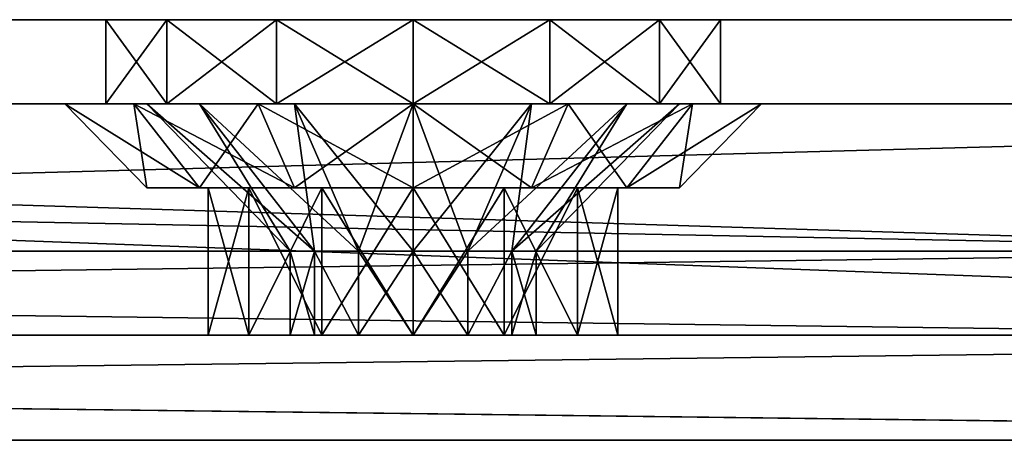
# Model space of a CAD drawing. Extents: x -108 to 108, y -2 to 32.
# Drawn here: x 41 to 64, y -2 to 8 of the extents above; entities that cross this region are included whole.
import ezdxf

# ---------------------------------------------------------------- set-up
doc = ezdxf.new("R2010")
doc.units = 0
doc.header["$MEASUREMENT"] = 0

msp = doc.modelspace()

# ---------------------------------------------------------------- linework, layer by layer
for points in [[(101.5, 7.5, 30.75), (-101.5, 7.5, 30.75), (76, 2, 30.75)], [(76, 2, 30.75), (-101.5, 7.5, 30.75), (-76, 2, 30.75)], [(-101.5, 7.5, -30.75), (101.5, 0, -30.75), (-101.5, 0, -30.75)], [(-101.5, 7.5, -30.75), (101.5, 7.5, -30.75), (101.5, 0, -30.75)], [(-46.745899, 7.5, -6.7573), (46.745899, 7.5, -6.7573), (-101.5, 7.5, -30.75)], [(-101.5, 7.5, 30.75), (101.5, 7.5, 30.75), (-46.745899, 7.5, 6.7573)], [(46.745899, 7.5, -6.7573), (101.5, 7.5, -30.75), (-101.5, 7.5, -30.75)], [(-46.745899, 7.5, 6.7573), (46.745899, 7.5, 6.7573), (-44.136299, 7.5, 4.6762)], [(-44.136299, 7.5, -4.6762), (46.745899, 7.5, -6.7573), (-46.745899, 7.5, -6.7573)], [(-46.745899, 7.5, 6.7573), (101.5, 7.5, 30.75), (46.745899, 7.5, 6.7573)], [(-44.136299, 7.5, 4.6762), (46.745899, 7.5, 6.7573), (44.136299, 7.5, 4.6762)], [(44.136299, 7.5, 4.6762), (42.688, 7.5, 1.6689), (-44.136299, 7.5, 4.6762)], [(-44.136299, 7.5, 4.6762), (42.688, 7.5, 1.6689), (-42.688, 7.5, 1.6689)], [(-42.688, 7.5, -1.6689), (44.136299, 7.5, -4.6762), (-44.136299, 7.5, -4.6762)], [(44.136299, 7.5, -4.6762), (46.745899, 7.5, -6.7573), (-44.136299, 7.5, -4.6762)], [(42.688, 7.5, 1.6689), (42.688, 7.5, -1.6689), (-42.688, 7.5, 1.6689)], [(-42.688, 7.5, 1.6689), (42.688, 7.5, -1.6689), (-42.688, 7.5, -1.6689)], [(42.688, 7.5, -1.6689), (44.136299, 7.5, -4.6762), (-42.688, 7.5, -1.6689)], [(44.136299, 5.5, -4.6762), (42.688, 7.5, -1.6689), (42.688, 5.5, -1.6689)], [(44.136299, 7.5, -4.6762), (42.688, 7.5, -1.6689), (44.136299, 5.5, -4.6762)], [(42.688, 5.5, -1.6689), (42.688, 7.5, 1.6689), (42.688, 5.5, 1.6689)], [(42.688, 7.5, -1.6689), (42.688, 7.5, 1.6689), (42.688, 5.5, -1.6689)], [(42.688, 5.5, 1.6689), (44.136299, 7.5, 4.6762), (44.136299, 5.5, 4.6762)], [(42.688, 7.5, 1.6689), (44.136299, 7.5, 4.6762), (42.688, 5.5, 1.6689)], [(46.745899, 5.5, -6.7573), (44.136299, 7.5, -4.6762), (44.136299, 5.5, -4.6762)], [(46.745899, 7.5, -6.7573), (44.136299, 7.5, -4.6762), (46.745899, 5.5, -6.7573)], [(44.136299, 5.5, 4.6762), (46.745899, 7.5, 6.7573), (46.745899, 5.5, 6.7573)], [(44.136299, 7.5, 4.6762), (46.745899, 7.5, 6.7573), (44.136299, 5.5, 4.6762)], [(50, 7.5, -7.5), (46.745899, 7.5, -6.7573), (50, 5.5, -7.5)], [(50, 5.5, -7.5), (46.745899, 7.5, -6.7573), (46.745899, 5.5, -6.7573)], [(46.745899, 5.5, 6.7573), (50, 7.5, 7.5), (50, 5.5, 7.5)], [(46.745899, 7.5, 6.7573), (50, 7.5, 7.5), (46.745899, 5.5, 6.7573)], [(46.745899, 7.5, 6.7573), (101.5, 7.5, 30.75), (50, 7.5, 7.5)], [(50, 7.5, -7.5), (101.5, 7.5, -30.75), (46.745899, 7.5, -6.7573)], [(50, 7.5, 7.5), (75.7696, 7.5, 8.7844), (53.254101, 7.5, 6.7573)], [(50, 7.5, 7.5), (101.5, 7.5, 30.75), (75.7696, 7.5, 8.7844)], [(53.254101, 7.5, -6.7573), (75.7696, 7.5, -8.7844), (50, 7.5, -7.5)], [(75.7696, 7.5, -8.7844), (101.5, 7.5, -30.75), (50, 7.5, -7.5)], [(50, 7.5, 7.5), (53.254101, 7.5, 6.7573), (50, 5.5, 7.5)], [(50, 5.5, 7.5), (53.254101, 7.5, 6.7573), (53.254101, 5.5, 6.7573)], [(53.254101, 5.5, -6.7573), (50, 7.5, -7.5), (50, 5.5, -7.5)], [(53.254101, 7.5, -6.7573), (50, 7.5, -7.5), (53.254101, 5.5, -6.7573)], [(53.254101, 7.5, 6.7573), (72.377098, 7.5, 6.079), (55.863701, 7.5, 4.6762)], [(53.254101, 7.5, 6.7573), (75.7696, 7.5, 8.7844), (72.377098, 7.5, 6.079)], [(55.863701, 7.5, -4.6762), (72.377098, 7.5, -6.079), (53.254101, 7.5, -6.7573)], [(72.377098, 7.5, -6.079), (75.7696, 7.5, -8.7844), (53.254101, 7.5, -6.7573)], [(53.254101, 5.5, 6.7573), (55.863701, 7.5, 4.6762), (55.863701, 5.5, 4.6762)], [(53.254101, 7.5, 6.7573), (55.863701, 7.5, 4.6762), (53.254101, 5.5, 6.7573)], [(55.863701, 5.5, -4.6762), (53.254101, 7.5, -6.7573), (53.254101, 5.5, -6.7573)], [(55.863701, 7.5, -4.6762), (53.254101, 7.5, -6.7573), (55.863701, 5.5, -4.6762)], [(55.863701, 7.5, 4.6762), (70.494499, 7.5, 2.1696), (57.312, 7.5, 1.6689)], [(72.377098, 7.5, 6.079), (70.494499, 7.5, 2.1696), (55.863701, 7.5, 4.6762)], [(57.312, 7.5, -1.6689), (70.494499, 7.5, -2.1696), (55.863701, 7.5, -4.6762)], [(70.494499, 7.5, -2.1696), (72.377098, 7.5, -6.079), (55.863701, 7.5, -4.6762)], [(55.863701, 5.5, 4.6762), (57.312, 7.5, 1.6689), (57.312, 5.5, 1.6689)], [(55.863701, 7.5, 4.6762), (57.312, 7.5, 1.6689), (55.863701, 5.5, 4.6762)], [(57.312, 5.5, -1.6689), (55.863701, 7.5, -4.6762), (55.863701, 5.5, -4.6762)], [(57.312, 7.5, -1.6689), (55.863701, 7.5, -4.6762), (57.312, 5.5, -1.6689)], [(57.312, 7.5, 1.6689), (70.494499, 7.5, -2.1696), (57.312, 7.5, -1.6689)], [(70.494499, 7.5, 2.1696), (70.494499, 7.5, -2.1696), (57.312, 7.5, 1.6689)], [(57.312, 5.5, 1.6689), (57.312, 7.5, -1.6689), (57.312, 5.5, -1.6689)], [(57.312, 7.5, 1.6689), (57.312, 7.5, -1.6689), (57.312, 5.5, 1.6689)], [(-101.5, 5.5, 28.75), (101.5, 5.5, 28.75), (76, 2, 28.75)], [(-101.5, 5.5, 28.75), (76, 2, 28.75), (-76, 2, 28.75)], [(101.5, 5.5, -28.75), (-101.5, 0, -28.75), (101.5, 0, -28.75)], [(101.5, 5.5, -28.75), (-101.5, 5.5, -28.75), (-101.5, 0, -28.75)], [(-101.5, 5.5, -28.75), (101.5, 5.5, -28.75), (50, 5.5, -8.5)], [(-101.5, 5.5, -28.75), (50, 5.5, -8.5), (46.312, 5.5, -7.6582)], [(-101.5, 5.5, -28.75), (46.312, 5.5, -7.6582), (-50, 5.5, -8.5)], [(101.5, 5.5, 28.75), (-101.5, 5.5, 28.75), (-50, 5.5, 8.5)], [(-50, 5.5, -8.5), (46.312, 5.5, -7.6582), (-46.312, 5.5, -7.6582)], [(101.5, 5.5, 28.75), (-50, 5.5, 8.5), (-46.312, 5.5, 7.6582)], [(43.354401, 5.5, 5.2997), (-46.312, 5.5, 7.6582), (-43.354401, 5.5, 5.2997)], [(46.312, 5.5, 7.6582), (-46.312, 5.5, 7.6582), (43.354401, 5.5, 5.2997)], [(43.354401, 5.5, -5.2997), (-43.354401, 5.5, -5.2997), (-46.312, 5.5, -7.6582)], [(46.312, 5.5, -7.6582), (43.354401, 5.5, -5.2997), (-46.312, 5.5, -7.6582)], [(101.5, 5.5, 28.75), (-46.312, 5.5, 7.6582), (50, 5.5, 8.5)], [(50, 5.5, 8.5), (-46.312, 5.5, 7.6582), (46.312, 5.5, 7.6582)], [(41.7131, 5.5, 1.8914), (-43.354401, 5.5, 5.2997), (-41.7131, 5.5, 1.8914)], [(41.7131, 5.5, 1.8914), (43.354401, 5.5, 5.2997), (-43.354401, 5.5, 5.2997)], [(43.354401, 5.5, -5.2997), (-41.7131, 5.5, -1.8914), (-43.354401, 5.5, -5.2997)], [(41.7131, 5.5, -1.8914), (-41.7131, 5.5, 1.8914), (-41.7131, 5.5, -1.8914)], [(41.7131, 5.5, -1.8914), (41.7131, 5.5, 1.8914), (-41.7131, 5.5, 1.8914)], [(43.354401, 5.5, -5.2997), (41.7131, 5.5, -1.8914), (-41.7131, 5.5, -1.8914)], [(41.7131, 5.5, -1.8914), (44.918098, 3.5, -4.0527), (43.662998, 3.5, -1.4464)], [(41.7131, 5.5, -1.8914), (43.354401, 5.5, -5.2997), (44.918098, 3.5, -4.0527)], [(43.662998, 3.5, 1.4464), (41.7131, 5.5, -1.8914), (43.662998, 3.5, -1.4464)], [(41.7131, 5.5, 1.8914), (41.7131, 5.5, -1.8914), (43.662998, 3.5, 1.4464)], [(43.354401, 5.5, 5.2997), (41.7131, 5.5, 1.8914), (43.662998, 3.5, 1.4464)], [(42.688, 5.5, -1.6689), (44.918098, 5.5, -4.0527), (44.136299, 5.5, -4.6762)], [(43.662998, 5.5, -1.4464), (44.918098, 5.5, -4.0527), (42.688, 5.5, -1.6689)], [(42.688, 5.5, 1.6689), (43.662998, 5.5, -1.4464), (42.688, 5.5, -1.6689)], [(43.662998, 5.5, 1.4464), (43.662998, 5.5, -1.4464), (42.688, 5.5, 1.6689)], [(44.918098, 5.5, 4.0527), (42.688, 5.5, 1.6689), (44.136299, 5.5, 4.6762)], [(44.918098, 5.5, 4.0527), (43.662998, 5.5, 1.4464), (42.688, 5.5, 1.6689)], [(43.354401, 5.5, -5.2997), (47.179798, 3.5, -5.8563), (44.918098, 3.5, -4.0527)], [(43.354401, 5.5, -5.2997), (46.312, 5.5, -7.6582), (47.179798, 3.5, -5.8563)], [(43.354401, 5.5, 5.2997), (43.662998, 3.5, 1.4464), (44.918098, 3.5, 4.0527)], [(46.312, 5.5, 7.6582), (43.354401, 5.5, 5.2997), (44.918098, 3.5, 4.0527)], [(47.654499, 2, -1.8705), (43.662998, 5.5, -1.4464), (47.075199, 2, -0.6676)], [(44.918098, 5.5, -4.0527), (43.662998, 5.5, -1.4464), (47.654499, 2, -1.8705)], [(47.075199, 2, -0.6676), (43.662998, 5.5, 1.4464), (47.075199, 2, 0.6676)], [(43.662998, 5.5, -1.4464), (43.662998, 5.5, 1.4464), (47.075199, 2, -0.6676)], [(43.662998, 5.5, 1.4464), (44.918098, 5.5, 4.0527), (47.075199, 2, 0.6676)], [(47.179798, 5.5, -5.8563), (46.745899, 5.5, -6.7573), (44.136299, 5.5, -4.6762)], [(47.179798, 5.5, -5.8563), (44.136299, 5.5, -4.6762), (44.918098, 5.5, -4.0527)], [(46.745899, 5.5, 6.7573), (44.918098, 5.5, 4.0527), (44.136299, 5.5, 4.6762)], [(48.698299, 2, -2.7029), (44.918098, 5.5, -4.0527), (47.654499, 2, -1.8705)], [(47.179798, 5.5, -5.8563), (44.918098, 5.5, -4.0527), (48.698299, 2, -2.7029)], [(47.075199, 2, 0.6676), (44.918098, 5.5, 4.0527), (47.654499, 2, 1.8705)], [(44.918098, 5.5, 4.0527), (47.179798, 5.5, 5.8563), (47.654499, 2, 1.8705)], [(46.745899, 5.5, 6.7573), (47.179798, 5.5, 5.8563), (44.918098, 5.5, 4.0527)], [(46.312, 5.5, 7.6582), (44.918098, 3.5, 4.0527), (47.179798, 3.5, 5.8563)], [(46.312, 5.5, -7.6582), (50, 5.5, -8.5), (50, 3.5, -6.5)], [(46.312, 5.5, -7.6582), (50, 3.5, -6.5), (47.179798, 3.5, -5.8563)], [(50, 5.5, 8.5), (46.312, 5.5, 7.6582), (47.179798, 3.5, 5.8563)], [(50, 5.5, -6.5), (50, 5.5, -7.5), (46.745899, 5.5, -6.7573)], [(50, 5.5, -6.5), (46.745899, 5.5, -6.7573), (47.179798, 5.5, -5.8563)], [(50, 5.5, 7.5), (47.179798, 5.5, 5.8563), (46.745899, 5.5, 6.7573)], [(50, 5.5, -6.5), (47.179798, 5.5, -5.8563), (50, 2, -3)], [(50, 2, -3), (47.179798, 5.5, -5.8563), (48.698299, 2, -2.7029)], [(47.654499, 2, 1.8705), (47.179798, 5.5, 5.8563), (48.698299, 2, 2.7029)], [(47.179798, 5.5, 5.8563), (50, 5.5, 6.5), (48.698299, 2, 2.7029)], [(50, 5.5, 7.5), (50, 5.5, 6.5), (47.179798, 5.5, 5.8563)], [(50, 5.5, 8.5), (47.179798, 3.5, 5.8563), (50, 3.5, 6.5)], [(48.698299, 2, 2.7029), (50, 5.5, 6.5), (50, 2, 3)], [(53.688, 5.5, 7.6582), (50, 3.5, 6.5), (52.820202, 3.5, 5.8563)], [(53.688, 5.5, 7.6582), (50, 5.5, 8.5), (50, 3.5, 6.5)], [(50, 5.5, -8.5), (52.820202, 3.5, -5.8563), (50, 3.5, -6.5)], [(50, 5.5, -8.5), (53.688, 5.5, -7.6582), (52.820202, 3.5, -5.8563)], [(52.820202, 5.5, -5.8563), (53.254101, 5.5, -6.7573), (50, 5.5, -7.5)], [(52.820202, 5.5, -5.8563), (50, 5.5, -7.5), (50, 5.5, -6.5)], [(53.254101, 5.5, 6.7573), (52.820202, 5.5, 5.8563), (50, 5.5, 6.5)], [(53.254101, 5.5, 6.7573), (50, 5.5, 6.5), (50, 5.5, 7.5)], [(70.036797, 5.5, 11.8737), (50, 5.5, 8.5), (53.688, 5.5, 7.6582)], [(74.6987, 5.5, 14.5652), (50, 5.5, 8.5), (70.036797, 5.5, 11.8737)], [(101.5, 5.5, 28.75), (50, 5.5, 8.5), (74.6987, 5.5, 14.5652)], [(70.036797, 5.5, -11.8737), (53.688, 5.5, -7.6582), (50, 5.5, -8.5)], [(74.6987, 5.5, -14.5652), (70.036797, 5.5, -11.8737), (50, 5.5, -8.5)], [(101.5, 5.5, -28.75), (74.6987, 5.5, -14.5652), (50, 5.5, -8.5)], [(50, 5.5, 6.5), (52.820202, 5.5, 5.8563), (50, 2, 3)], [(50, 2, 3), (52.820202, 5.5, 5.8563), (51.301701, 2, 2.7029)], [(51.301701, 2, -2.7029), (50, 5.5, -6.5), (50, 2, -3)], [(52.820202, 5.5, -5.8563), (50, 5.5, -6.5), (51.301701, 2, -2.7029)], [(51.301701, 2, 2.7029), (55.081902, 5.5, 4.0527), (52.345501, 2, 1.8705)], [(52.820202, 5.5, 5.8563), (55.081902, 5.5, 4.0527), (51.301701, 2, 2.7029)], [(52.345501, 2, -1.8705), (52.820202, 5.5, -5.8563), (51.301701, 2, -2.7029)], [(52.345501, 2, 1.8705), (56.337002, 5.5, 1.4464), (52.924801, 2, 0.6676)], [(55.081902, 5.5, 4.0527), (56.337002, 5.5, 1.4464), (52.345501, 2, 1.8705)], [(52.924801, 2, -0.6676), (55.081902, 5.5, -4.0527), (52.345501, 2, -1.8705)], [(55.081902, 5.5, -4.0527), (52.820202, 5.5, -5.8563), (52.345501, 2, -1.8705)], [(56.645599, 5.5, 5.2997), (52.820202, 3.5, 5.8563), (55.081902, 3.5, 4.0527)], [(56.645599, 5.5, 5.2997), (53.688, 5.5, 7.6582), (52.820202, 3.5, 5.8563)], [(53.688, 5.5, -7.6582), (55.081902, 3.5, -4.0527), (52.820202, 3.5, -5.8563)], [(55.081902, 5.5, -4.0527), (53.254101, 5.5, -6.7573), (52.820202, 5.5, -5.8563)], [(55.863701, 5.5, 4.6762), (55.081902, 5.5, 4.0527), (52.820202, 5.5, 5.8563)], [(55.863701, 5.5, 4.6762), (52.820202, 5.5, 5.8563), (53.254101, 5.5, 6.7573)], [(52.924801, 2, 0.6676), (56.337002, 5.5, -1.4464), (52.924801, 2, -0.6676)], [(56.337002, 5.5, 1.4464), (56.337002, 5.5, -1.4464), (52.924801, 2, 0.6676)], [(56.337002, 5.5, -1.4464), (55.081902, 5.5, -4.0527), (52.924801, 2, -0.6676)], [(55.863701, 5.5, -4.6762), (53.254101, 5.5, -6.7573), (55.081902, 5.5, -4.0527)], [(53.688, 5.5, -7.6582), (56.645599, 5.5, -5.2997), (55.081902, 3.5, -4.0527)], [(66.576599, 5.5, 7.75), (53.688, 5.5, 7.6582), (56.645599, 5.5, 5.2997)], [(66.576599, 5.5, 7.75), (70.036797, 5.5, 11.8737), (53.688, 5.5, 7.6582)], [(66.576599, 5.5, -7.75), (56.645599, 5.5, -5.2997), (53.688, 5.5, -7.6582)], [(70.036797, 5.5, -11.8737), (66.576599, 5.5, -7.75), (53.688, 5.5, -7.6582)], [(58.2869, 5.5, 1.8914), (55.081902, 3.5, 4.0527), (56.337002, 3.5, 1.4464)], [(58.2869, 5.5, 1.8914), (56.645599, 5.5, 5.2997), (55.081902, 3.5, 4.0527)], [(56.645599, 5.5, -5.2997), (56.337002, 3.5, -1.4464), (55.081902, 3.5, -4.0527)], [(56.337002, 5.5, -1.4464), (55.863701, 5.5, -4.6762), (55.081902, 5.5, -4.0527)], [(55.863701, 5.5, 4.6762), (56.337002, 5.5, 1.4464), (55.081902, 5.5, 4.0527)], [(57.312, 5.5, -1.6689), (55.863701, 5.5, -4.6762), (56.337002, 5.5, -1.4464)], [(55.863701, 5.5, 4.6762), (57.312, 5.5, 1.6689), (56.337002, 5.5, 1.4464)], [(56.337002, 3.5, -1.4464), (58.2869, 5.5, 1.8914), (56.337002, 3.5, 1.4464)], [(58.2869, 5.5, -1.8914), (58.2869, 5.5, 1.8914), (56.337002, 3.5, -1.4464)], [(56.645599, 5.5, -5.2997), (58.2869, 5.5, -1.8914), (56.337002, 3.5, -1.4464)], [(57.312, 5.5, 1.6689), (56.337002, 5.5, -1.4464), (56.337002, 5.5, 1.4464)], [(57.312, 5.5, 1.6689), (57.312, 5.5, -1.6689), (56.337002, 5.5, -1.4464)], [(64.735497, 5.5, 2.6915), (56.645599, 5.5, 5.2997), (58.2869, 5.5, 1.8914)], [(64.735497, 5.5, 2.6915), (66.576599, 5.5, 7.75), (56.645599, 5.5, 5.2997)], [(64.735497, 5.5, -2.6915), (58.2869, 5.5, -1.8914), (56.645599, 5.5, -5.2997)], [(66.576599, 5.5, -7.75), (64.735497, 5.5, -2.6915), (56.645599, 5.5, -5.2997)], [(64.735497, 5.5, -2.6915), (58.2869, 5.5, 1.8914), (58.2869, 5.5, -1.8914)], [(64.735497, 5.5, -2.6915), (64.735497, 5.5, 2.6915), (58.2869, 5.5, 1.8914)], [(44.918098, 3.5, -4.0527), (45.125401, 3.5, -1.1126), (43.662998, 3.5, -1.4464)], [(45.125401, 3.5, -1.1126), (43.662998, 3.5, 1.4464), (43.662998, 3.5, -1.4464)], [(45.125401, 3.5, -1.1126), (45.125401, 3.5, 1.1126), (43.662998, 3.5, 1.4464)], [(45.125401, 3.5, 1.1126), (44.918098, 3.5, 4.0527), (43.662998, 3.5, 1.4464)], [(47.179798, 3.5, -5.8563), (47.830601, 3.5, -4.5048), (44.918098, 3.5, -4.0527)], [(44.918098, 3.5, -4.0527), (47.830601, 3.5, -4.5048), (46.090801, 3.5, -3.1174)], [(46.090801, 3.5, -3.1174), (45.125401, 3.5, -1.1126), (44.918098, 3.5, -4.0527)], [(45.125401, 3.5, 1.1126), (46.090801, 3.5, 3.1174), (44.918098, 3.5, 4.0527)], [(46.090801, 3.5, 3.1174), (47.179798, 3.5, 5.8563), (44.918098, 3.5, 4.0527)], [(45.125401, 3.5, -1.1126), (46.090801, 0, -3.1174), (45.125401, 0, -1.1126)], [(45.125401, 3.5, -1.1126), (45.125401, 0, -1.1126), (45.125401, 0, 1.1126)], [(45.125401, 3.5, -1.1126), (46.090801, 3.5, -3.1174), (46.090801, 0, -3.1174)], [(45.125401, 3.5, 1.1126), (45.125401, 3.5, -1.1126), (45.125401, 0, 1.1126)], [(46.090801, 3.5, 3.1174), (45.125401, 0, 1.1126), (46.090801, 0, 3.1174)], [(46.090801, 3.5, 3.1174), (45.125401, 3.5, 1.1126), (45.125401, 0, 1.1126)], [(46.090801, 3.5, -3.1174), (47.830601, 0, -4.5048), (46.090801, 0, -3.1174)], [(46.090801, 3.5, -3.1174), (47.830601, 3.5, -4.5048), (47.830601, 0, -4.5048)], [(47.830601, 3.5, 4.5048), (46.090801, 0, 3.1174), (47.830601, 0, 4.5048)], [(47.830601, 3.5, 4.5048), (46.090801, 3.5, 3.1174), (46.090801, 0, 3.1174)], [(47.830601, 3.5, 4.5048), (47.179798, 3.5, 5.8563), (46.090801, 3.5, 3.1174)], [(50, 3.5, -6.5), (50, 3.5, -5), (47.179798, 3.5, -5.8563)], [(47.179798, 3.5, -5.8563), (50, 3.5, -5), (47.830601, 3.5, -4.5048)], [(47.830601, 3.5, 4.5048), (50, 3.5, 6.5), (47.179798, 3.5, 5.8563)], [(47.830601, 3.5, -4.5048), (50, 3.5, -5), (50, 0, -5)], [(47.830601, 3.5, -4.5048), (50, 0, -5), (47.830601, 0, -4.5048)], [(50, 3.5, 5), (47.830601, 0, 4.5048), (50, 0, 5)], [(50, 3.5, 5), (47.830601, 3.5, 4.5048), (47.830601, 0, 4.5048)], [(50, 3.5, 5), (50, 3.5, 6.5), (47.830601, 3.5, 4.5048)], [(52.169399, 3.5, 4.5048), (50, 0, 5), (52.169399, 0, 4.5048)], [(52.169399, 3.5, 4.5048), (50, 3.5, 5), (50, 0, 5)], [(50, 3.5, -5), (52.169399, 0, -4.5048), (50, 0, -5)], [(50, 3.5, -5), (52.169399, 3.5, -4.5048), (52.169399, 0, -4.5048)], [(52.820202, 3.5, -5.8563), (52.169399, 3.5, -4.5048), (50, 3.5, -6.5)], [(50, 3.5, -6.5), (52.169399, 3.5, -4.5048), (50, 3.5, -5)], [(52.169399, 3.5, 4.5048), (52.820202, 3.5, 5.8563), (50, 3.5, 5)], [(50, 3.5, 5), (52.820202, 3.5, 5.8563), (50, 3.5, 6.5)], [(53.909199, 3.5, 3.1174), (52.169399, 0, 4.5048), (53.909199, 0, 3.1174)], [(53.909199, 3.5, 3.1174), (52.169399, 3.5, 4.5048), (52.169399, 0, 4.5048)], [(52.169399, 3.5, -4.5048), (53.909199, 0, -3.1174), (52.169399, 0, -4.5048)], [(52.169399, 3.5, -4.5048), (53.909199, 3.5, -3.1174), (53.909199, 0, -3.1174)], [(52.169399, 3.5, -4.5048), (55.081902, 3.5, -4.0527), (53.909199, 3.5, -3.1174)], [(52.820202, 3.5, -5.8563), (55.081902, 3.5, -4.0527), (52.169399, 3.5, -4.5048)], [(53.909199, 3.5, 3.1174), (55.081902, 3.5, 4.0527), (52.169399, 3.5, 4.5048)], [(52.169399, 3.5, 4.5048), (55.081902, 3.5, 4.0527), (52.820202, 3.5, 5.8563)], [(54.874599, 3.5, 1.1126), (53.909199, 0, 3.1174), (54.874599, 0, 1.1126)], [(54.874599, 3.5, 1.1126), (53.909199, 3.5, 3.1174), (53.909199, 0, 3.1174)], [(53.909199, 3.5, -3.1174), (54.874599, 0, -1.1126), (53.909199, 0, -3.1174)], [(53.909199, 3.5, -3.1174), (54.874599, 3.5, -1.1126), (54.874599, 0, -1.1126)], [(53.909199, 3.5, -3.1174), (56.337002, 3.5, -1.4464), (54.874599, 3.5, -1.1126)], [(55.081902, 3.5, -4.0527), (56.337002, 3.5, -1.4464), (53.909199, 3.5, -3.1174)], [(54.874599, 3.5, 1.1126), (55.081902, 3.5, 4.0527), (53.909199, 3.5, 3.1174)], [(54.874599, 3.5, 1.1126), (54.874599, 0, 1.1126), (54.874599, 0, -1.1126)], [(54.874599, 3.5, -1.1126), (54.874599, 3.5, 1.1126), (54.874599, 0, -1.1126)], [(54.874599, 3.5, -1.1126), (56.337002, 3.5, 1.4464), (54.874599, 3.5, 1.1126)], [(56.337002, 3.5, -1.4464), (56.337002, 3.5, 1.4464), (54.874599, 3.5, -1.1126)], [(56.337002, 3.5, 1.4464), (55.081902, 3.5, 4.0527), (54.874599, 3.5, 1.1126)], [(76, 2, 30.75), (-76, 2, 30.75), (76, 0, 30.75)], [(76, 0, 30.75), (-76, 2, 30.75), (-76, 0, 30.75)], [(-76, 0, 28.75), (76, 2, 28.75), (76, 0, 28.75)], [(-76, 2, 28.75), (76, 2, 28.75), (-76, 0, 28.75)], [(47.654499, 0, -1.8705), (47.075199, 2, -0.6676), (47.075199, 0, -0.6676)], [(47.654499, 2, -1.8705), (47.075199, 2, -0.6676), (47.654499, 0, -1.8705)], [(47.075199, 0, -0.6676), (47.075199, 2, 0.6676), (47.075199, 0, 0.6676)], [(47.075199, 2, -0.6676), (47.075199, 2, 0.6676), (47.075199, 0, -0.6676)], [(47.075199, 0, 0.6676), (47.654499, 2, 1.8705), (47.654499, 0, 1.8705)], [(47.075199, 2, 0.6676), (47.654499, 2, 1.8705), (47.075199, 0, 0.6676)], [(48.698299, 0, -2.7029), (47.654499, 2, -1.8705), (47.654499, 0, -1.8705)], [(48.698299, 2, -2.7029), (47.654499, 2, -1.8705), (48.698299, 0, -2.7029)], [(47.654499, 0, 1.8705), (47.654499, 2, 1.8705), (48.698299, 0, 2.7029)], [(47.654499, 2, 1.8705), (48.698299, 2, 2.7029), (48.698299, 0, 2.7029)], [(50, 2, -3), (48.698299, 2, -2.7029), (50, 0, -3)], [(50, 0, -3), (48.698299, 2, -2.7029), (48.698299, 0, -2.7029)], [(48.698299, 0, 2.7029), (50, 2, 3), (50, 0, 3)], [(48.698299, 2, 2.7029), (50, 2, 3), (48.698299, 0, 2.7029)], [(50, 2, 3), (51.301701, 2, 2.7029), (50, 0, 3)], [(50, 0, 3), (51.301701, 2, 2.7029), (51.301701, 0, 2.7029)], [(51.301701, 0, -2.7029), (50, 2, -3), (50, 0, -3)], [(51.301701, 2, -2.7029), (50, 2, -3), (51.301701, 0, -2.7029)], [(51.301701, 0, 2.7029), (52.345501, 2, 1.8705), (52.345501, 0, 1.8705)], [(51.301701, 2, 2.7029), (52.345501, 2, 1.8705), (51.301701, 0, 2.7029)], [(52.345501, 0, -1.8705), (52.345501, 2, -1.8705), (51.301701, 0, -2.7029)], [(52.345501, 2, -1.8705), (51.301701, 2, -2.7029), (51.301701, 0, -2.7029)], [(52.345501, 0, 1.8705), (52.924801, 2, 0.6676), (52.924801, 0, 0.6676)], [(52.345501, 2, 1.8705), (52.924801, 2, 0.6676), (52.345501, 0, 1.8705)], [(52.924801, 0, -0.6676), (52.345501, 2, -1.8705), (52.345501, 0, -1.8705)], [(52.924801, 2, -0.6676), (52.345501, 2, -1.8705), (52.924801, 0, -0.6676)], [(52.924801, 0, 0.6676), (52.924801, 2, -0.6676), (52.924801, 0, -0.6676)], [(52.924801, 2, 0.6676), (52.924801, 2, -0.6676), (52.924801, 0, 0.6676)], [(101.5, 0, -28.75), (-101.5, 0, -28.75), (-101.5, 0, -30.75)], [(101.5, 0, -30.75), (101.5, 0, -28.75), (-101.5, 0, -30.75)], [(-101.5, 0, 30.75), (101.5, 0, 30.75), (-101, 0, 25.25)], [(-101, 0, -25.25), (101, 0, -25.25), (-101.5, 0, -30.75)], [(101, 0, -25.25), (101.5, 0, -30.75), (-101.5, 0, -30.75)], [(101.5, 0, 30.75), (-101.5, 0, 30.75), (101.5, -2.5, 30.75)], [(101.5, -2.5, 30.75), (-101.5, 0, 30.75), (-101.5, -2.5, 30.75)], [(-101.5, 0, -30.75), (101.5, -2.5, -30.75), (-101.5, -2.5, -30.75)], [(-101.5, 0, -30.75), (101.5, 0, -30.75), (101.5, -2.5, -30.75)], [(101.5, 0, 30.75), (101, 0, 25.25), (-101, 0, 25.25)], [(-101, 0, 25.25), (101, 0, 25.25), (101, -2.5, 25.25)], [(-101, 0, 25.25), (101, -2.5, 25.25), (-101, -2.5, 25.25)], [(101, 0, -25.25), (-101, -2.5, -25.25), (101, -2.5, -25.25)], [(101, 0, -25.25), (-101, 0, -25.25), (-101, -2.5, -25.25)], [(76, 0, 30.75), (-76, 0, 30.75), (-76, 0, 28.75)], [(76, 0, 28.75), (76, 0, 30.75), (-76, 0, 28.75)], [(47.075199, 0, 0.6676), (46.090801, 0, 3.1174), (45.125401, 0, 1.1126)], [(47.075199, 0, -0.6676), (45.125401, 0, 1.1126), (45.125401, 0, -1.1126)], [(47.075199, 0, -0.6676), (47.075199, 0, 0.6676), (45.125401, 0, 1.1126)], [(46.090801, 0, -3.1174), (47.075199, 0, -0.6676), (45.125401, 0, -1.1126)], [(47.654499, 0, 1.8705), (47.830601, 0, 4.5048), (46.090801, 0, 3.1174)], [(47.075199, 0, 0.6676), (47.654499, 0, 1.8705), (46.090801, 0, 3.1174)], [(47.654499, 0, -1.8705), (47.075199, 0, -0.6676), (46.090801, 0, -3.1174)], [(47.830601, 0, -4.5048), (47.654499, 0, -1.8705), (46.090801, 0, -3.1174)], [(48.698299, 0, 2.7029), (47.830601, 0, 4.5048), (47.654499, 0, 1.8705)], [(47.830601, 0, -4.5048), (48.698299, 0, -2.7029), (47.654499, 0, -1.8705)], [(48.698299, 0, 2.7029), (50, 0, 5), (47.830601, 0, 4.5048)], [(50, 0, -5), (48.698299, 0, -2.7029), (47.830601, 0, -4.5048)], [(50, 0, 3), (50, 0, 5), (48.698299, 0, 2.7029)], [(50, 0, -5), (50, 0, -3), (48.698299, 0, -2.7029)], [(51.301701, 0, 2.7029), (52.169399, 0, 4.5048), (50, 0, 5)], [(51.301701, 0, 2.7029), (50, 0, 5), (50, 0, 3)], [(50, 0, -5), (51.301701, 0, -2.7029), (50, 0, -3)], [(52.169399, 0, -4.5048), (51.301701, 0, -2.7029), (50, 0, -5)], [(53.909199, 0, 3.1174), (51.301701, 0, 2.7029), (52.345501, 0, 1.8705)], [(53.909199, 0, 3.1174), (52.169399, 0, 4.5048), (51.301701, 0, 2.7029)], [(53.909199, 0, -3.1174), (52.345501, 0, -1.8705), (51.301701, 0, -2.7029)], [(53.909199, 0, -3.1174), (51.301701, 0, -2.7029), (52.169399, 0, -4.5048)], [(52.924801, 0, 0.6676), (53.909199, 0, 3.1174), (52.345501, 0, 1.8705)], [(53.909199, 0, -3.1174), (52.924801, 0, -0.6676), (52.345501, 0, -1.8705)], [(54.874599, 0, 1.1126), (53.909199, 0, 3.1174), (52.924801, 0, 0.6676)], [(54.874599, 0, -1.1126), (52.924801, 0, 0.6676), (52.924801, 0, -0.6676)], [(54.874599, 0, -1.1126), (54.874599, 0, 1.1126), (52.924801, 0, 0.6676)], [(53.909199, 0, -3.1174), (54.874599, 0, -1.1126), (52.924801, 0, -0.6676)], [(101.5, -2.5, 30.75), (-101.5, -2.5, 30.75), (-101, -2.5, 25.25)], [(101, -2.5, -25.25), (-101, -2.5, -25.25), (-101.5, -2.5, -30.75)], [(101.5, -2.5, -30.75), (101, -2.5, -25.25), (-101.5, -2.5, -30.75)], [(101, -2.5, 25.25), (101.5, -2.5, 30.75), (-101, -2.5, 25.25)]]:
    msp.add_3dface(points)

doc.saveas('drawing.dxf')
